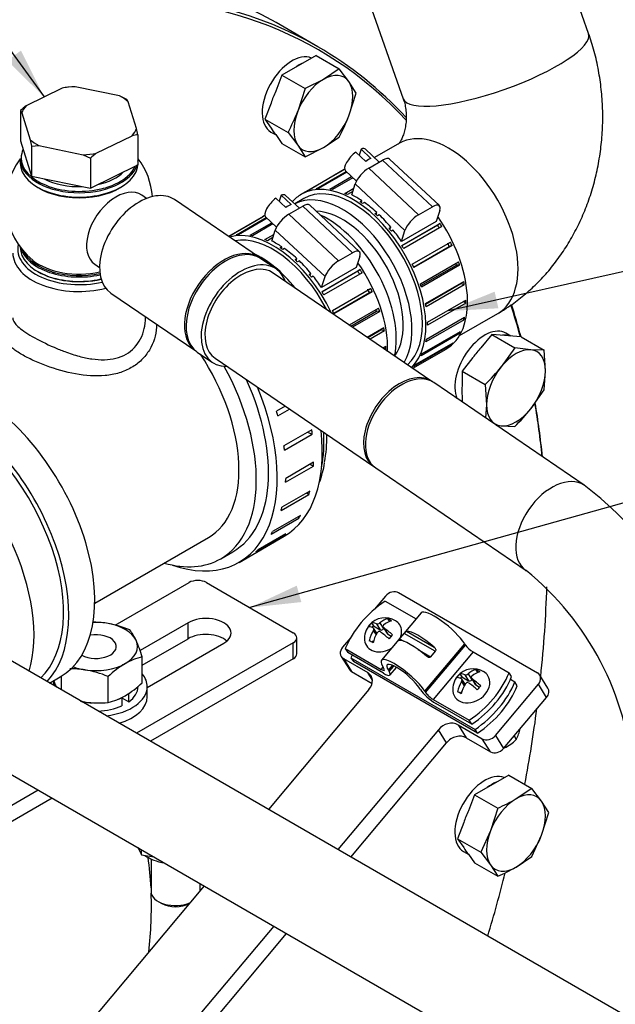
# Model space of a CAD drawing. Units: millimetres. Extents: x 0 to 410, y 0 to 287.
# Drawn here: x 147 to 171, y 70 to 110 of the extents above; entities that cross this region are included whole.
import ezdxf
from ezdxf.enums import TextEntityAlignment as Align

# ---------------------------------------------------------------- set-up
doc = ezdxf.new("R2010")
doc.units = ezdxf.units.MM
for name, color, linetype in [('13912041', 7, 'Continuous'), ('14712015', 7, 'Continuous'), ('14712051_REF_ACE', 7, 'Continuous'), ('15312007_ANULADO', 7, 'Continuous'), ('17112024_TM93', 7, 'Continuous'), ('17511009_TUBO_GO', 7, 'Continuous'), ('18619020', 7, 'Continuous'), ('24810021_CALA_AC', 7, 'Continuous'), ('24810913_01_BRID', 7, 'Continuous'), ('24810913_02_SEPA', 7, 'Continuous'), ('24810913_03_TORN', 7, 'Continuous'), ('24810913_04_TUER', 7, 'Continuous'), ('24818000P_TM880A', 7, 'Continuous'), ('54082025_ABRAZAD', 7, 'Continuous'), ('54082050_ABRAZAD', 7, 'Continuous'), ('56000061_ARANDEL', 7, 'Continuous'), ('59031017', 7, 'Continuous'), ('59072604.1', 7, 'Continuous'), ('DIAMETRO10_DIN_1', 7, 'Continuous'), ('DIAMETROM10_DIN1', 7, 'Continuous'), ('DIN-933_M10_X_15', 7, 'Continuous'), ('DIN-933_M10_X_30', 7, 'Continuous'), ('DIN-934_M10_FEME', 7, 'Continuous'), ('M84501019.400', 7, 'Continuous'), ('Predeterminado', 7, 'Continuous')]:
    doc.layers.add(name, color=color, linetype=linetype)
doc.styles.add('SEACAD_Arial', font='arial.ttf')

# ---------------------------------------------------------------- blocks, each defined once
blk = doc.blocks.new('SEANNOT_GROUP35')
at = {"layer": 'Predeterminado', "linetype": 'Continuous'}
blk.add_hatch(color=7, dxfattribs=at).paths.add_polyline_path([(166.043, 98.96), (164.089, 98.168), (166.194, 98.284)])
at = {"layer": 'Predeterminado', "color": 7, "linetype": 'Continuous'}
blk.add_lwpolyline([(179.866, 101.699), (164.089, 98.168)], dxfattribs=at)
blk.add_circle((182.403, 102.267), 2.6, dxfattribs=at)
at = {"layer": 'Predeterminado', "color": 7, "linetype": 'Continuous', "style": 'SEACAD_Arial'}
blk.add_text('19', height=2.6, dxfattribs=at).set_placement((180.368, 103.567), align=Align.TOP_LEFT)
blk = doc.blocks.new('SEANNOT_GROUP38')
at = {"layer": 'Predeterminado', "linetype": 'Continuous'}
blk.add_hatch(color=7, dxfattribs=at).paths.add_polyline_path([(146.199, 108.36), (147.702, 106.882), (146.759, 108.768)])
at = {"layer": 'Predeterminado', "color": 7, "linetype": 'Continuous'}
blk.add_lwpolyline([(140.352, 116.988), (147.702, 106.882)], dxfattribs=at)
blk.add_circle((138.823, 119.091), 2.6, dxfattribs=at)
at = {"layer": 'Predeterminado', "color": 7, "linetype": 'Continuous', "style": 'SEACAD_Arial'}
blk.add_text('29', height=2.6, dxfattribs=at).set_placement((136.788, 120.391), align=Align.TOP_LEFT)
blk = doc.blocks.new('SEANNOT_GROUP44')
at = {"layer": 'Predeterminado', "linetype": 'Continuous'}
blk.add_hatch(color=7, dxfattribs=at).paths.add_polyline_path([(157.985, 86.999), (156.075, 86.105), (158.172, 86.331)])
at = {"layer": 'Predeterminado', "color": 7, "linetype": 'Continuous'}
blk.add_lwpolyline([(184.106, 93.946), (156.075, 86.105)], dxfattribs=at)
blk.add_circle((186.61, 94.646), 2.6, dxfattribs=at)
at = {"layer": 'Predeterminado', "color": 7, "linetype": 'Continuous', "style": 'SEACAD_Arial'}
blk.add_text('25', height=2.6, dxfattribs=at).set_placement((184.575, 95.946), align=Align.TOP_LEFT)
blk = doc.blocks.new('SE5')
at = {"layer": '13912041', "color": 7, "linetype": 'Continuous'}
for p, q in [((150.596, 85.391), (153.6, 87.125)), ((154.308, 87.125), (157.843, 85.084)), ((153.565, 85.492), (151.607, 84.362)), ((153.565, 84.839), (153.565, 85.492)), ((157.843, 84.676), (151.464, 80.993)), ((151.696, 83.76), (153.565, 84.839)), ((151.9, 82.857), (155.015, 84.655)), ((157.843, 84.022), (157.843, 84.676)), ((157.99, 84.227), (157.99, 84.88)), ((157.843, 84.022), (152.03, 80.666)), ((147.464, 78.683), (133.801, 70.795)), ((148.03, 78.357), (133.801, 70.142))]:
    blk.add_line(p, q, dxfattribs=at)
for centre, major_axis, start_param, end_param in [((153.954, 86.921), (0.5, 0), 0.785398, 2.356194), ((154.29, 85.074), (-1.025, 0), 2.356194, 5.497787), ((154.29, 84.421), (-1.025, 0), 3.726219, 5.497787), ((157.49, 84.88), (-0.5, 0), 2.356194, 3.926991), ((157.49, 84.227), (-0.5, 0), 2.356194, 3.141593)]:
    blk.add_ellipse(centre, major_axis=major_axis, ratio=0.57735, start_param=start_param, end_param=end_param, dxfattribs=at)
at = {"layer": '14712015', "color": 7, "linetype": 'Continuous'}
for p, q in [((148.433, 107.241), (146.972, 106.523)), ((148.824, 107.287), (148.67, 107.276)), ((148.832, 107.29), (148.824, 107.289)), ((150.77, 106.925), (148.963, 107.297)), ((151.063, 106.784), (150.77, 106.925)), ((151.119, 106.689), (151.063, 106.784)), ((151.465, 105.599), (151.119, 106.689)), ((146.735, 106.325), (146.735, 105.101)), ((146.735, 106.325), (146.791, 106.23)), ((146.791, 106.23), (147.137, 105.141)), ((151.521, 105.341), (151.465, 105.599)), ((146.735, 105.101), (147.193, 103.658)), ((147.137, 105.141), (147.193, 104.883)), ((149.823, 104.589), (151.284, 105.306)), ((151.521, 105.341), (151.521, 104.116)), ((147.193, 104.883), (147.486, 104.904)), ((147.193, 104.883), (147.193, 103.658)), ((147.486, 104.904), (149.293, 104.532)), ((149.293, 104.532), (149.586, 104.391)), ((149.586, 104.391), (149.586, 103.166)), ((149.586, 103.166), (151.521, 104.116)), ((147.193, 103.658), (149.586, 103.166))]:
    blk.add_line(p, q, dxfattribs=at)
for centre, radius, start, end in [((149.013, 104.106), 3.188, 96.1825, 100.4861), ((151.234, 101.184), 6.832, 128.5969, 131.1862), ((151.864, 102.172), 3.188, 96.1824, 100.4862), ((154.086, 99.248), 6.833, 128.597, 131.1861)]:
    blk.add_arc(centre, radius, start, end, dxfattribs=at)
for centre, major_axis, start_param, end_param in [((149.128, 105.915), (-2.4, 0), 4.781265, 5.006187), ((149.128, 105.915), (2.4, 0), 0.592475, 0.817397), ((149.128, 105.915), (-2.4, 0), 5.828463, 6.053385), ((149.128, 105.915), (2.4, 0), 5.828463, 6.053385), ((149.128, 105.915), (-2.4, 0), 0.592475, 0.817397), ((149.128, 105.915), (2.4, 0), 4.781265, 5.006187), ((149.128, 104.445), (2.1, 0), 5.084228, 5.750422), ((149.128, 104.445), (2.1, 0), 3.969315, 4.77094)]:
    blk.add_ellipse(centre, major_axis=major_axis, ratio=0.57735, start_param=start_param, end_param=end_param, dxfattribs=at)
at = {"layer": '14712051_REF_ACE', "color": 7, "linetype": 'Continuous'}
for p, q in [((151.828, 97.892), (151.828, 97.941)), ((149.763, 86.29), (154.391, 88.961))]:
    blk.add_line(p, q, dxfattribs=at)
for centre, major_axis, start_param, end_param in [((149.128, 100.689), (2.5, 0), 3.010991, 5.096281), ((149.128, 100.526), (-2.7, 0), 0, 1.983233), ((151.391, 94.157), (3, -5.196), 0, 1.673646)]:
    blk.add_ellipse(centre, major_axis=major_axis, ratio=0.57735, start_param=start_param, end_param=end_param, dxfattribs=at)
for points, knots in [([(146.428, 97.892), (146.428, 97.83), (146.466, 97.719), (146.673, 97.486), (146.964, 97.285), (147.219, 97.137)], [0.8751839, 0.8751839, 0.8751839, 0.8751839, 0.9107837, 0.9381189, 1, 1, 1, 1]), ([(147.219, 97.137), (147.474, 96.99), (147.918, 96.768), (148.586, 96.496), (149.109, 96.328), (149.652, 96.212), (150.32, 96.161), (151.092, 96.341), (151.597, 96.901), (151.794, 97.451), (151.828, 97.745), (151.828, 97.892), (151.828, 97.892)], [0, 0, 0, 0, 0.0619271, 0.0892424, 0.1249828, 0.156588, 0.1882026, 0.2501898, 0.3120596, 0.3436138, 0.3751771, 0.3751858, 0.3751858, 0.3751858, 0.3751858]), ([(146.795, 96.403), (146.654, 96.484), (146.401, 96.649), (146.136, 96.891), (145.986, 97.124), (145.959, 97.35), (146.032, 97.537), (146.12, 97.651), (146.154, 97.69)], [0, 0, 0, 0, 0.0296972, 0.0599122, 0.090319, 0.1214261, 0.1533169, 0.1692094, 0.1692094, 0.1692094, 0.1692094]), ([(152.281, 97.64), (152.282, 97.598), (152.271, 97.232), (152.103, 96.703), (151.684, 96.17), (151.263, 95.852), (150.76, 95.636), (150.013, 95.498), (148.999, 95.567), (147.975, 95.859), (147.25, 96.159), (146.935, 96.321), (146.795, 96.403)], [0.613581, 0.613581, 0.613581, 0.613581, 0.6216642, 0.6850023, 0.7177872, 0.7501431, 0.7825718, 0.8154168, 0.8788549, 0.9400872, 0.9703274, 1, 1, 1, 1])]:
    blk.add_open_spline(points, degree=3, knots=knots, dxfattribs=at)
at = {"layer": '15312007_ANULADO', "color": 7, "linetype": 'Continuous'}
for p, q in [((159.211, 93.053), (159.211, 93.146)), ((154.891, 88.095), (155.386, 88.381))]:
    blk.add_line(p, q, dxfattribs=at)
blk.add_arc((155.976, 92.384), 3.162, 338.3013, 352.8687, dxfattribs=at)
for centre, major_axis, start_param, end_param in [((159.211, 98.672), (2, -3.464), 0.555518, 2.455492), ((156.5, 97.107), (-2, 3.464), 4.971459, 5.605701), ((151.391, 94.157), (3.5, -6.062), 0, 1.528858), ((154.144, 95.747), (3.5, -6.062), 0.589691, 0.844511), ((154.344, 95.863), (-3.441, 5.961), 3.732944, 3.943647), ((151.391, 94.157), (3.5, -6.062), 5.742086, 6.283185)]:
    blk.add_ellipse(centre, major_axis=major_axis, ratio=0.57735, start_param=start_param, end_param=end_param, dxfattribs=at)
at = {"layer": '17112024_TM93', "color": 7, "linetype": 'Continuous'}
for p, q in [((151.872, 102.753), (151.683, 102.882)), ((156.464, 100.347), (153.008, 102.704)), ((157.143, 99.884), (156.529, 100.302)), ((149.767, 100.073), (149.956, 99.944)), ((163.49, 95.311), (157.03, 99.719)), ((150.416, 98.904), (153.872, 96.547)), ((153.937, 96.502), (154.55, 96.084)), ((154.663, 96.249), (161.123, 91.842)), ((169.687, 91.084), (163.566, 95.259)), ((161.199, 91.79), (167.32, 87.615))]:
    blk.add_line(p, q, dxfattribs=at)
for centre, radius, start, end in [((149.128, 102.567), 3, 143.1297, 230.866), ((149.128, 102.567), 3, 5.0145, 36.8703), ((160.043, 78.521), 15.838, 3.0469, 52.4882), ((159.942, 78.475), 11.746, 4.0621, 51.0883)]:
    blk.add_arc(centre, radius, start, end, dxfattribs=at)
for centre, major_axis, ratio, start_param, end_param in [((149.128, 104.119), (-2.322, 0), 0.57735, 0.64182, 2.499773), ((150.725, 101.478), (0.958, 1.404), 0.623255, 0, 3.141593), ((151.712, 100.804), (1.296, 1.9), 0.623255, 0, 3.141593), ((155.233, 98.402), (1.296, 1.9), 0.623255, 0, 3.141593), ((155.168, 98.447), (-1.296, -1.9), 0.623255, 3.141593, 6.283185), ((149.128, 101.016), (2.322, 0), 0.57735, 3.758711, 5.081186), ((155.847, 97.984), (1.296, 1.9), 0.623255, 0, 3.561704), ((155.847, 97.984), (1.183, 1.735), 0.623255, 0, 3.141593), ((155.847, 97.984), (1.296, 1.9), 0.623255, 5.863074, 6.283185), ((155.168, 98.447), (-1.296, -1.9), 0.623255, 0, 0.026531), ((162.383, 93.525), (-1.183, -1.735), 0.623255, 3.141593, 6.283185), ((162.307, 93.577), (1.183, 1.735), 0.623255, 0, 3.176852), ((162.307, 93.577), (1.183, 1.735), 0.623255, 6.247926, 6.283185), ((168.503, 89.349), (-1.183, -1.735), 0.623255, 3.141152, 6.281311)]:
    blk.add_ellipse(centre, major_axis=major_axis, ratio=ratio, start_param=start_param, end_param=end_param, dxfattribs=at)
at = {"layer": '17511009_TUBO_GO', "color": 7, "linetype": 'Continuous'}
for p, q in [((169.869, 109.465), (167.475, 116.272)), ((159.928, 113.618), (162.322, 106.811)), ((162.165, 104.997), (161.154, 104.413)), ((158.272, 102.749), (157.901, 102.535)), ((164.609, 97.17), (166.165, 98.068))]:
    blk.add_line(p, q, dxfattribs=at)
for centre, major_axis, ratio, start_param, end_param in [((166.095, 108.138), (3.773, 1.327), 0.252265, 3.141593, 6.283185), ((164.165, 101.533), (2, -3.464), 0.57735, 0, 3.141593), ((159.848, 99.04), (2, -3.464), 0.57735, 0.305894, 3.114859), ((159.848, 99.04), (-1.75, 3.031), 0.57735, 3.388185, 5.948265)]:
    blk.add_ellipse(centre, major_axis=major_axis, ratio=ratio, start_param=start_param, end_param=end_param, dxfattribs=at)
for points, knots in [([(166.165, 98.068), (166.33, 98.167), (166.653, 98.364), (167.178, 98.755), (167.701, 99.22), (168.192, 99.739), (168.641, 100.305), (169.047, 100.915), (169.407, 101.565), (169.718, 102.25), (169.976, 102.965), (170.18, 103.705), (170.328, 104.465), (170.419, 105.237), (170.452, 106.018), (170.427, 106.8), (170.342, 107.581), (170.201, 108.346), (170.03, 108.99), (169.914, 109.332), (169.869, 109.465)], [0, 0, 0, 0, 0.041778, 0.097148, 0.152825, 0.209011, 0.265717, 0.322929, 0.380604, 0.43868, 0.497088, 0.555758, 0.614632, 0.673668, 0.732838, 0.79213, 0.851539, 0.911061, 0.970685, 1, 1, 1, 1]), ([(162.322, 106.811), (162.333, 106.779), (162.362, 106.69), (162.409, 106.499), (162.441, 106.249), (162.446, 105.986), (162.423, 105.729), (162.376, 105.492), (162.31, 105.289), (162.238, 105.131), (162.172, 105.025), (162.129, 104.974), (162.12, 104.966), (162.12, 104.966)], [0, 0, 0, 0, 0.0353654, 0.1133739, 0.1908555, 0.2685382, 0.3467362, 0.4257302, 0.5061152, 0.588928, 0.6757789, 0.7689152, 0.848288, 0.848288, 0.848288, 0.848288])]:
    blk.add_open_spline(points, degree=3, knots=knots, dxfattribs=at)
at = {"layer": '18619020', "color": 7, "linetype": 'Continuous'}
for p, q in [((161.598, 86.577), (161.148, 86.041)), ((167.788, 83.445), (162.131, 86.711)), ((160.183, 84.891), (159.85, 84.495)), ((159.794, 84.119), (160.126, 83.589)), ((159.883, 84.034), (160.873, 83.462)), ((159.883, 84.034), (160.215, 83.504)), ((160.215, 83.504), (161.052, 83.021)), ((161.063, 83.159), (160.873, 83.462)), ((168.209, 82.831), (167.877, 83.36)), ((166.073, 80.902), (167.821, 82.985)), ((168.153, 82.455), (167.821, 82.985)), ((160.923, 82.771), (156.83, 77.895)), ((166.405, 80.373), (168.153, 82.455)), ((164.55, 81.339), (165.54, 80.768)), ((164.55, 81.339), (164.882, 80.81)), ((163.751, 81.138), (159.658, 76.262)), ((164.083, 80.609), (163.751, 81.138)), ((160.181, 75.96), (164.083, 80.609)), ((164.882, 80.81), (165.872, 80.239)), ((165.872, 80.239), (165.54, 80.768)), ((166.073, 80.902), (166.405, 80.373)), ((154.218, 74.784), (147.663, 66.975)), ((157.047, 73.151), (150.492, 65.342)), ((150.824, 64.813), (157.569, 72.849))]:
    blk.add_line(p, q, dxfattribs=at)
for centre, major_axis, start_param, end_param in [((161.881, 86.414), (0.339, 0.213), 0.392069, 1.962866), ((160.133, 84.331), (0.339, 0.213), 1.962866, 3.533662), ((160.465, 83.802), (0.339, 0.213), 3.141593, 3.533662), ((160.499, 83.016), (-0.508, -0.319), 1.962866, 3.533662), ((167.538, 83.148), (-0.339, -0.213), 1.962866, 3.533662), ((167.87, 82.619), (-0.339, -0.213), 1.962866, 3.141593), ((164.175, 80.893), (-0.508, -0.319), 3.533662, 5.104458), ((164.507, 80.364), (0.508, 0.319), 0.392069, 1.962866), ((165.79, 81.065), (-0.339, -0.213), 0.392069, 1.962866), ((166.122, 80.536), (0.339, 0.213), 3.533662, 5.104458)]:
    blk.add_ellipse(centre, major_axis=major_axis, ratio=0.78082, start_param=start_param, end_param=end_param, dxfattribs=at)
at = {"layer": '24810021_CALA_AC', "color": 7, "linetype": 'Continuous'}
blk.add_line((158.844, 108.924), (157.147, 109.904), dxfattribs=at)
for centre, major_axis, start_param, end_param in [((134.597, 70.846), (-22.55, -39.058), 3.141593, 6.283185), ((136.294, 69.866), (22.55, 39.058), 0, 3.66713), ((136.365, 69.826), (-22.5, -38.971), 2.965815, 6.283185), ((136.294, 69.866), (22.55, 39.058), 6.107258, 6.283185), ((136.365, 69.826), (-22.5, -38.971), -3.663922, -3.620783), ((136.294, 69.866), (22.55, 39.058), -0.525695, -0.48205), ((136.365, 69.826), (-22.5, -38.971), -3.813219, -3.748797), ((136.294, 69.866), (22.55, 39.058), -0.674442, -0.609631), ((136.365, 69.826), (-22.5, -38.971), -4.05657, -3.960598), ((136.365, 69.826), (-22.5, -38.971), -4.167459, -4.089993), ((136.365, 69.826), (-22.5, -38.971), -4.319697, -4.256501)]:
    blk.add_ellipse(centre, major_axis=major_axis, ratio=0.57735, start_param=start_param, end_param=end_param, dxfattribs=at)
at = {"layer": '24810913_01_BRID', "color": 7, "linetype": 'Continuous'}
for p, q in [((161.583, 86.371), (162.843, 85.644)), ((163.056, 85.897), (161.433, 83.963)), ((162.172, 84.836), (162.359, 85.059)), ((163.624, 84.328), (162.359, 85.059)), ((162.459, 85.145), (163.582, 84.497)), ((162.172, 84.836), (162.342, 84.737)), ((163.2, 82.702), (164.824, 84.636)), ((163.233, 82.649), (164.857, 84.583)), ((164.824, 84.636), (164.857, 84.583)), ((159.96, 84.438), (161.424, 83.592)), ((159.96, 84.438), (160.059, 84.279)), ((161.523, 83.434), (160.059, 84.279)), ((162.924, 84.401), (163.437, 84.105)), ((163.624, 84.328), (163.437, 84.105)), ((165.168, 84.301), (163.545, 82.368)), ((165.168, 84.301), (166.633, 83.456)), ((161.715, 83.559), (161.88, 83.755)), ((161.749, 83.506), (161.936, 83.73)), ((161.424, 83.592), (161.501, 83.685)), ((161.536, 83.629), (161.503, 83.682)), ((161.715, 83.559), (161.749, 83.506)), ((161.784, 83.365), (162.043, 83.674)), ((166.732, 83.297), (166.633, 83.456)), ((163.021, 82.771), (162.988, 82.824)), ((163.2, 82.702), (163.233, 82.649)), ((163.545, 82.368), (165.009, 81.522)), ((165.109, 81.363), (163.645, 82.209)), ((165.109, 81.363), (165.009, 81.522))]:
    blk.add_line(p, q, dxfattribs=at)
for centre, major_axis, ratio, start_param, end_param in [((163.296, 83.947), (-3.219, -2.019), 0.78082, 4.755302, 5.453615), ((163.975, 85.125), (0.919, -0.772), 0.23872, 0.636693, 3.141593), ((163.319, 84.344), (-0.919, 0.772), 0.23872, 4.626347, 6.071816), ((163.007, 83.973), (-0.919, 0.772), 0.23872, 4.626347, 6.071816), ((165.069, 84.46), (-0.23, 0.193), 0.23872, 0.636693, 2.207489), ((162.352, 83.192), (0.919, -0.772), 0.23872, 0.636693, 3.778285), ((162.352, 83.192), (0.689, -0.579), 0.23872, 0.636693, 3.778285), ((161.324, 83.751), (-0.23, 0.193), 0.23872, 2.207489, 3.778285), ((161.324, 83.751), (-0.46, 0.386), 0.23872, 2.207489, 3.778285), ((163.296, 83.947), (3.219, 2.019), 0.78082, 4.755302, 5.453615), ((163.396, 83.788), (3.219, 2.019), 0.78082, 4.755302, 5.453615), ((163.446, 82.526), (-0.46, 0.386), 0.23872, 0.636693, 2.207489), ((163.446, 82.526), (0.23, -0.193), 0.23872, 3.778285, 5.349082)]:
    blk.add_ellipse(centre, major_axis=major_axis, ratio=ratio, start_param=start_param, end_param=end_param, dxfattribs=at)
for points, knots in [([(162.359, 85.059), (162.369, 85.071), (162.38, 85.083), (162.401, 85.105), (162.411, 85.114), (162.436, 85.136), (162.449, 85.143), (162.459, 85.145)], [0, 0, 0, 0, 0.25, 0.25, 0.5, 0.5, 1, 1, 1, 1]), ([(162.147, 84.773), (162.142, 84.772), (162.139, 84.773), (162.134, 84.776), (162.134, 84.779), (162.137, 84.788), (162.141, 84.795), (162.153, 84.812), (162.162, 84.823), (162.172, 84.836)], [0, 0, 0, 0, 0.25, 0.25, 0.5, 0.5, 0.75, 0.75, 1, 1, 1, 1]), ([(163.437, 84.105), (163.426, 84.093), (163.413, 84.085), (163.383, 84.078), (163.367, 84.078), (163.322, 84.087), (163.294, 84.104), (163.27, 84.125)], [0, 0, 0, 0, 0.25, 0.25, 0.5, 0.5, 1, 1, 1, 1]), ([(163.582, 84.497), (163.594, 84.486), (163.605, 84.475), (163.623, 84.449), (163.631, 84.434), (163.641, 84.404), (163.643, 84.388), (163.64, 84.356), (163.634, 84.34), (163.624, 84.328)], [0, 0, 0, 0, 0.25, 0.25, 0.5, 0.5, 0.75, 0.75, 1, 1, 1, 1])]:
    blk.add_open_spline(points, degree=3, knots=knots, dxfattribs=at)
at = {"layer": '24810913_02_SEPA', "color": 7, "linetype": 'Continuous'}
for p, q in [((160.192, 84.067), (165.242, 81.152)), ((160.192, 84.067), (160.292, 83.908)), ((165.341, 80.993), (160.292, 83.908)), ((166.686, 83.189), (166.865, 83.086)), ((166.965, 82.927), (166.865, 83.086)), ((165.341, 80.993), (165.242, 81.152))]:
    blk.add_line(p, q, dxfattribs=at)
for centre, major_axis, start_param, end_param in [((163.529, 83.576), (-3.219, -2.019), -0.863615, -0.82957), ((163.529, 83.576), (3.219, 2.019), 4.755302, 5.453615), ((163.628, 83.418), (3.219, 2.019), 4.755302, 5.453615)]:
    blk.add_ellipse(centre, major_axis=major_axis, ratio=0.78082, start_param=start_param, end_param=end_param, dxfattribs=at)
at = {"layer": '24810913_03_TORN', "color": 7, "linetype": 'Continuous'}
for p, q in [((161.034, 85.488), (161.111, 85.363)), ((161.059, 85.302), (161.111, 85.363)), ((161.111, 85.363), (161.387, 85.204)), ((161.233, 85.451), (161.387, 85.204)), ((161.366, 85.484), (161.52, 85.238)), ((161.686, 85.652), (161.757, 85.538)), ((161.103, 85.172), (161.212, 84.999)), ((161.246, 85.061), (161.115, 85.27)), ((161.505, 85.304), (161.662, 85.054)), ((161.52, 85.238), (161.535, 85.256)), ((161.53, 85.279), (161.684, 85.033)), ((161.684, 85.033), (161.832, 84.947)), ((161.061, 84.69), (161.113, 84.753)), ((164.626, 83.414), (164.703, 83.29)), ((164.825, 83.377), (164.979, 83.13)), ((164.958, 83.41), (165.112, 83.164)), ((165.278, 83.578), (165.349, 83.464)), ((164.652, 83.228), (164.703, 83.29)), ((164.696, 83.098), (164.804, 82.925)), ((164.703, 83.29), (164.979, 83.13)), ((164.838, 82.987), (164.707, 83.196)), ((165.097, 83.231), (165.254, 82.98)), ((165.112, 83.164), (165.127, 83.182)), ((165.122, 83.205), (165.276, 82.959)), ((165.276, 82.959), (165.424, 82.873)), ((164.653, 82.616), (164.705, 82.679))]:
    blk.add_line(p, q, dxfattribs=at)
for centre, radius, start, end in [((161.578, 84.86), 0.833, 139.9896, 185.4703), ((161.578, 84.86), 0.833, 58.7236, 139.9896), ((161.268, 85.591), 0.145, 255.9147, 312.3743), ((161.341, 85.037), 0.0935, 56.9267, 151.3623), ((165.17, 82.786), 0.833, 139.9896, 185.4703), ((165.17, 82.786), 0.833, 58.7236, 139.9896), ((164.86, 83.518), 0.145, 255.9147, 312.3743), ((164.933, 82.963), 0.0935, 56.9267, 151.3623)]:
    blk.add_arc(centre, radius, start, end, dxfattribs=at)
for centre, major_axis, ratio, start_param, end_param in [((161.153, 85.105), (0.289, 0.501), 0.57735, 1.082715, 1.465465), ((161.509, 84.778), (-0.633, 0.531), 0.23872, 5.606127, 6.162087), ((161.646, 84.942), (-0.633, 0.531), 0.23872, 5.606127, 6.162087), ((161.5, 84.905), (0.413, 0.715), 0.57735, 0.461085, 1.017045), ((161.655, 84.815), (0.413, 0.715), 0.57735, 0.461085, 1.017045), ((161.952, 85.307), (-0.443, 0.372), 0.23872, -1.125478, -0.742729), ((161.5, 84.984), (0.678, 0.425), 0.78082, 0, 0.392069), ((161.5, 84.984), (0.678, 0.425), 0.78082, 5.453284, 6.283185), ((161.5, 84.905), (-0.413, -0.715), 0.57735, 4.672729, 5.228688), ((161.655, 84.815), (0.413, 0.715), 0.57735, 1.531136, 2.087095), ((161.45, 85.279), (-0.0847, -0.0531), 0.78082, 0.392069, 1.962866), ((161.509, 84.778), (0.633, -0.531), 0.23872, 1.394484, 1.950443), ((161.646, 84.942), (-0.633, 0.531), 0.23872, 4.536077, 5.092036), ((161.747, 85.107), (0.0847, 0.0531), 0.78082, 3.141593, 3.533662), ((162.002, 84.615), (0.289, 0.501), 0.57735, 1.082715, 1.465465), ((161.5, 84.984), (0.678, 0.425), 0.78082, 2.768471, 4.755633), ((161.203, 84.414), (-0.443, 0.372), 0.23872, -1.125478, -0.742729), ((165.092, 82.91), (0.678, 0.425), 0.78082, 2.768471, 6.283185), ((164.745, 83.031), (0.289, 0.501), 0.57735, 1.082715, 1.465465), ((165.238, 82.868), (-0.633, 0.531), 0.23872, 5.606127, 6.162087), ((165.092, 82.831), (0.413, 0.715), 0.57735, 0.461085, 1.017045), ((165.247, 82.741), (0.413, 0.715), 0.57735, 0.461085, 1.017045), ((165.544, 83.233), (-0.443, 0.372), 0.23872, -1.125478, -0.742729), ((165.092, 82.91), (0.678, 0.425), 0.78082, 0, 0.392069), ((165.101, 82.705), (-0.633, 0.531), 0.23872, 5.606127, 6.162087), ((165.092, 82.831), (-0.413, -0.715), 0.57735, 4.672729, 5.228688), ((165.247, 82.741), (0.413, 0.715), 0.57735, 1.531136, 2.087095), ((165.042, 83.205), (-0.0847, -0.0531), 0.78082, 0.392069, 1.962866), ((165.101, 82.705), (0.633, -0.531), 0.23872, 1.394484, 1.950443), ((165.238, 82.868), (-0.633, 0.531), 0.23872, 4.536077, 5.092036), ((165.339, 83.033), (0.0847, 0.0531), 0.78082, 3.141593, 3.533662), ((165.594, 82.541), (0.289, 0.501), 0.57735, 1.082715, 1.465465), ((164.795, 82.34), (-0.443, 0.372), 0.23872, -1.125478, -0.742729)]:
    blk.add_ellipse(centre, major_axis=major_axis, ratio=ratio, start_param=start_param, end_param=end_param, dxfattribs=at)
for points in [[(161.521, 85.394), (161.503, 85.379), (161.493, 85.357), (161.496, 85.314), (161.509, 85.293), (161.53, 85.279)], [(161.103, 85.172), (161.117, 85.195), (161.125, 85.221), (161.122, 85.264), (161.111, 85.28), (161.095, 85.287)], [(165.113, 83.32), (165.095, 83.305), (165.085, 83.283), (165.088, 83.24), (165.101, 83.219), (165.122, 83.205)], [(164.696, 83.098), (164.709, 83.121), (164.717, 83.147), (164.714, 83.19), (164.703, 83.206), (164.687, 83.213)]]:
    blk.add_open_spline(points, degree=3, knots=[0, 0, 0, 0, 0.5, 0.5, 1, 1, 1, 1], dxfattribs=at)
at = {"layer": '24810913_04_TUER', "color": 7, "linetype": 'Continuous'}
blk.add_line((166.833, 80.883), (166.923, 80.739), dxfattribs=at)
for centre, radius, start, end in [((165.379, 81.559), 1.748, 332.0211, 347.532), ((165.739, 81.913), 1.667, 294.7716, 315.2261)]:
    blk.add_arc(centre, radius, start, end, dxfattribs=at)
at = {"layer": '24818000P_TM880A', "color": 7, "linetype": 'Continuous'}
for start_param, end_param in [(-3.872865, -3.773286), (-4.066338, -3.88949)]:
    blk.add_ellipse((140.607, 67.376), major_axis=(-8.105, -14.038), ratio=0.57735, start_param=start_param, end_param=end_param, dxfattribs=at)
at = {"layer": '54082025_ABRAZAD', "color": 7, "linetype": 'Continuous'}
for p, q in [((160.796, 104.262), (160.391, 104.641)), ((160.603, 104.763), (160.524, 104.516)), ((160.603, 104.763), (161.008, 104.384)), ((161.345, 104.234), (160.785, 104.757)), ((160.914, 103.985), (161.48, 104.312)), ((163.506, 102.416), (161.48, 104.312)), ((163.79, 102.459), (161.764, 104.355)), ((159.869, 103.902), (158.172, 102.922)), ((158.288, 102.988), (159.843, 103.886)), ((159.921, 103.924), (158.366, 103.026)), ((158.778, 103.144), (160, 103.849)), ((160.028, 103.823), (158.87, 103.154)), ((159.843, 103.886), (159.846, 103.881)), ((159.965, 103.881), (160.414, 103.461)), ((160.914, 103.985), (162.94, 102.09)), ((159.337, 103.133), (160.22, 103.643)), ((160.271, 103.595), (159.438, 103.114)), ((159.94, 102.956), (160.308, 103.168)), ((160.266, 103.036), (160.046, 102.909)), ((160.222, 102.899), (160.364, 103.345)), ((162.39, 101.449), (160.364, 103.345)), ((157.543, 102.384), (157.138, 102.763)), ((157.35, 102.885), (157.272, 102.638)), ((157.35, 102.885), (157.755, 102.506)), ((158.092, 102.356), (157.532, 102.879)), ((160.561, 102.62), (160.632, 102.661)), ((160.625, 102.577), (160.632, 102.661)), ((160.737, 102.588), (160.667, 102.547)), ((157.662, 102.107), (158.227, 102.434)), ((160.253, 100.538), (158.227, 102.434)), ((160.538, 100.581), (158.512, 102.477)), ((161.172, 102.14), (161.243, 102.181)), ((161.217, 102.099), (161.243, 102.181)), ((162.94, 102.09), (163.506, 102.416)), ((163.805, 102.266), (163.663, 101.82)), ((156.616, 102.024), (155.202, 101.208)), ((155.203, 101.207), (156.591, 102.008)), ((156.669, 102.046), (155.208, 101.203)), ((155.526, 101.266), (156.747, 101.971)), ((156.775, 101.945), (155.617, 101.276)), ((156.085, 101.255), (156.967, 101.765)), ((156.591, 102.008), (156.593, 102.003)), ((156.713, 102.003), (157.161, 101.583)), ((157.662, 102.107), (159.688, 100.212)), ((161.344, 102.086), (161.273, 102.045)), ((163.663, 101.82), (162.248, 101.003)), ((157.018, 101.717), (156.185, 101.236)), ((156.97, 101.021), (157.112, 101.467)), ((159.138, 99.571), (157.112, 101.467)), ((161.747, 101.537), (161.817, 101.578)), ((161.771, 101.508), (161.817, 101.578)), ((161.91, 101.464), (161.839, 101.424)), ((162.248, 101.003), (162.39, 101.449)), ((162.26, 100.837), (163.816, 101.736)), ((163.723, 101.667), (162.267, 100.826)), ((163.896, 101.609), (162.34, 100.71)), ((163.816, 101.736), (163.723, 101.667)), ((156.688, 101.078), (157.055, 101.29)), ((157.014, 101.159), (156.793, 101.031)), ((162.69, 100.072), (164.245, 100.97)), ((157.308, 100.742), (157.379, 100.783)), ((157.372, 100.699), (157.379, 100.783)), ((157.485, 100.71), (157.414, 100.67)), ((162.741, 99.963), (164.196, 100.803)), ((164.309, 100.835), (162.753, 99.937)), ((164.309, 100.835), (164.196, 100.803)), ((157.919, 100.262), (157.99, 100.303)), ((157.964, 100.221), (157.99, 100.303)), ((158.091, 100.208), (158.021, 100.167)), ((159.688, 100.212), (160.253, 100.538)), ((160.552, 100.388), (160.41, 99.942)), ((163.017, 99.274), (164.572, 100.172)), ((160.41, 99.942), (158.996, 99.125)), ((159.007, 98.959), (160.563, 99.858)), ((160.47, 99.789), (159.015, 98.948)), ((160.563, 99.858), (160.47, 99.789)), ((163.04, 99.204), (164.489, 100.04)), ((164.617, 100.035), (163.061, 99.137)), ((164.617, 100.035), (164.489, 100.04)), ((158.494, 99.659), (158.565, 99.7)), ((158.518, 99.63), (158.565, 99.7)), ((158.657, 99.586), (158.587, 99.546)), ((158.996, 99.125), (159.138, 99.571)), ((160.643, 99.731), (159.087, 98.833)), ((163.227, 98.478), (164.783, 99.376)), ((159.437, 98.194), (160.993, 99.092)), ((161.056, 98.957), (159.501, 98.059)), ((161.056, 98.957), (160.943, 98.925)), ((163.231, 98.456), (164.668, 99.286)), ((164.806, 99.243), (163.25, 98.345)), ((164.806, 99.243), (164.668, 99.286)), ((159.489, 98.085), (160.943, 98.925)), ((163.311, 97.719), (164.867, 98.617)), ((164.868, 98.494), (164.759, 98.555)), ((160.128, 97.605), (161.32, 98.294)), ((160.193, 97.561), (161.236, 98.163)), ((161.364, 98.157), (160.257, 97.517)), ((161.364, 98.157), (161.236, 98.163)), ((164.868, 98.494), (163.313, 97.595)), ((164.8, 97.82), (163.245, 96.922)), ((163.266, 97.03), (164.821, 97.928)), ((164.8, 97.82), (164.731, 97.876)), ((160.856, 97.109), (161.53, 97.498)), ((160.874, 97.096), (161.415, 97.408)), ((161.553, 97.365), (160.972, 97.029)), ((161.553, 97.365), (161.415, 97.408)), ((163.092, 96.442), (164.648, 97.34)), ((164.606, 97.252), (163.05, 96.353)), ((164.606, 97.252), (164.567, 97.293)), ((161.497, 96.671), (161.614, 96.739)), ((161.615, 96.616), (161.506, 96.677)), ((161.615, 96.616), (161.595, 96.604)), ((162.711, 95.843), (164.069, 96.627)), ((164.293, 96.813), (162.737, 95.915)), ((162.799, 95.98), (164.354, 96.878)), ((164.293, 96.813), (164.278, 96.834))]:
    blk.add_line(p, q, dxfattribs=at)
for centre, major_axis, ratio, start_param, end_param in [((160.375, 104.319), (0.41, 0.438), 0.380325, 1.14929, 3.141593), ((160.375, 104.319), (-0.41, -0.438), 0.380325, 3.141593, 3.785523), ((160.78, 103.94), (0.41, 0.438), 0.380325, 0.64393, 1.14929), ((161.354, 103.917), (-0.41, -0.438), 0.380325, 3.141593, 4.038203), ((161.898, 100.224), (-2.1, 3.637), 0.57735, 6.226253, 6.262), ((161.969, 100.265), (-2.1, 3.637), 0.57735, 6.251941, 6.283185), ((160.789, 103.59), (-0.41, -0.438), 0.380325, 4.038203, 5.608999), ((160.272, 99.285), (-2.1, 3.637), 0.57735, 3.293854, 6.283185), ((160.272, 99.285), (2, -3.464), 0.57735, 0.12183, 3.141593), ((160.343, 99.326), (-2.1, 3.637), 0.57735, 6.226253, 6.262), ((160.343, 99.326), (-2.1, 3.637), 0.57735, -0.266371, -0.230625), ((160.343, 99.326), (-2.1, 3.637), 0.57735, -0.475811, -0.440065), ((160.343, 99.326), (-2.1, 3.637), 0.57735, -0.68525, -0.649504), ((157.122, 102.441), (0.41, 0.438), 0.380325, 1.14929, 3.141593), ((157.122, 102.441), (-0.41, -0.438), 0.380325, 3.141593, 3.785523), ((160.272, 99.285), (-2.1, 3.637), 0.57735, 0, 0.193223), ((160.413, 99.367), (-2.1, 3.637), 0.57735, -0.858944, -0.721049), ((160.343, 99.326), (-2.1, 3.637), 0.57735, -0.89469, -0.858944), ((160.413, 99.367), (-2.1, 3.637), 0.57735, -1.068383, -0.89469), ((163.38, 102.021), (-0.41, -0.438), 0.380325, 2.467406, 4.038203), ((157.528, 102.062), (0.41, 0.438), 0.380325, 0.64393, 1.14929), ((158.102, 102.039), (-0.41, -0.438), 0.380325, 3.141593, 4.038203), ((158.646, 98.346), (-2.1, 3.637), 0.57735, 6.226253, 6.262), ((158.716, 98.387), (-2.1, 3.637), 0.57735, 6.251941, 6.283185), ((157.536, 101.712), (-0.41, -0.438), 0.380325, 4.038203, 5.608999), ((160.343, 99.326), (-2.1, 3.637), 0.57735, -1.104129, -1.068383), ((160.413, 99.367), (-2.1, 3.637), 0.57735, -1.277823, -1.104129), ((162.815, 101.694), (0.41, 0.438), 0.380325, 0.89661, 2.467406), ((161.969, 100.265), (-2.1, 3.637), 0.57735, 3.141593, 4.865099), ((157.019, 97.407), (-2.1, 3.637), 0.57735, 4.575295, 6.13936), ((160.343, 99.326), (-2.1, 3.637), 0.57735, -1.313569, -1.277823), ((160.413, 99.367), (-2.1, 3.637), 0.57735, 4.831722, 4.969616), ((161.898, 100.224), (-2, 3.464), 0.57735, 4.759283, 4.796817), ((161.898, 100.224), (-2.1, 3.637), 0.57735, 4.760177, 4.795923), ((157.019, 97.407), (2, -3.464), 0.57735, 1.480256, 2.940264), ((157.09, 97.448), (-2.1, 3.637), 0.57735, -0.266371, -0.230625), ((157.09, 97.448), (-2.1, 3.637), 0.57735, -0.475811, -0.440065), ((157.09, 97.448), (-2.1, 3.637), 0.57735, -0.68525, -0.649504), ((157.161, 97.489), (-2.1, 3.637), 0.57735, -0.858944, -0.721049), ((161.898, 100.224), (2.1, -3.637), 0.57735, 1.409145, 1.444891), ((157.09, 97.448), (-2.1, 3.637), 0.57735, -0.89469, -0.858944), ((157.161, 97.489), (-2.1, 3.637), 0.57735, -1.068383, -0.89469), ((160.128, 100.143), (-0.41, -0.438), 0.380325, 2.467406, 4.038203), ((160.343, 99.326), (-2.1, 3.637), 0.57735, 4.760177, 4.795923), ((161.898, 100.224), (2, -3.464), 0.57735, 1.408251, 1.445785), ((157.09, 97.448), (-2.1, 3.637), 0.57735, -1.104129, -1.068383), ((157.161, 97.489), (-2.1, 3.637), 0.57735, -1.277823, -1.104129), ((159.562, 99.816), (0.41, 0.438), 0.380325, 0.89661, 2.467406), ((161.898, 100.224), (2.1, -3.637), 0.57735, 1.199705, 1.235451), ((158.646, 98.346), (-2, 3.464), 0.57735, 4.759283, 4.796817), ((158.716, 98.387), (-2.1, 3.637), 0.57735, 3.883987, 4.865099), ((158.646, 98.346), (-2.1, 3.637), 0.57735, 4.760177, 4.795923), ((160.343, 99.326), (2.1, -3.637), 0.57735, 1.409145, 1.444891), ((161.898, 100.224), (2, -3.464), 0.57735, 1.198811, 1.217972), ((157.09, 97.448), (-2.1, 3.637), 0.57735, -1.313569, -1.277823), ((157.161, 97.489), (-2.1, 3.637), 0.57735, 4.831722, 4.969616), ((161.898, 100.224), (2.1, -3.637), 0.57735, 0.990266, 1.026012), ((157.09, 97.448), (-2.1, 3.637), 0.57735, 4.760177, 4.795923), ((158.646, 98.346), (2, -3.464), 0.57735, 1.408251, 1.445785), ((158.646, 98.346), (2.1, -3.637), 0.57735, 1.409145, 1.444891), ((160.343, 99.326), (2.1, -3.637), 0.57735, 1.199705, 1.235451), ((161.898, 100.224), (2.1, -3.637), 0.57735, 0.780826, 0.816572), ((157.09, 97.448), (2.1, -3.637), 0.57735, 1.409145, 1.444891), ((158.646, 98.346), (2, -3.464), 0.57735, 1.198811, 1.217972), ((158.646, 98.346), (2.1, -3.637), 0.57735, 1.199705, 1.235451), ((160.343, 99.326), (2.1, -3.637), 0.57735, 0.990266, 1.026012), ((161.898, 100.224), (2.1, -3.637), 0.57735, 0.571387, 0.607133), ((158.646, 98.346), (2.1, -3.637), 0.57735, 0.990266, 1.026012), ((160.343, 99.326), (2.1, -3.637), 0.57735, 0.780826, 0.816572), ((161.898, 100.224), (2.1, -3.637), 0.57735, 0.361947, 0.397693), ((160.343, 99.326), (2.1, -3.637), 0.57735, 0.571387, 0.607133), ((158.646, 98.346), (2.1, -3.637), 0.57735, 0.780826, 0.816572), ((161.898, 100.224), (2.1, -3.637), 0.57735, 0.152508, 0.188254), ((160.343, 99.326), (2.1, -3.637), 0.57735, 0.361947, 0.397693), ((160.343, 99.326), (2.1, -3.637), 0.57735, 0.152508, 0.188254)]:
    blk.add_ellipse(centre, major_axis=major_axis, ratio=ratio, start_param=start_param, end_param=end_param, dxfattribs=at)
at = {"layer": '54082050_ABRAZAD', "color": 7, "linetype": 'Continuous'}
for p, q in [((157.519, 94.301), (157.159, 94.093)), ((157.21, 93.911), (157.687, 94.186)), ((158.595, 93.339), (157.463, 92.686)), ((157.486, 92.512), (158.617, 93.165)), ((158.424, 93.241), (158.617, 93.165)), ((157.532, 91.206), (158.663, 91.859)), ((158.67, 92.018), (157.539, 91.365)), ((158.536, 91.941), (158.663, 91.859)), ((157.347, 90.051), (158.478, 90.704)), ((158.515, 90.841), (157.383, 90.188)), ((158.399, 90.774), (158.478, 90.704)), ((156.939, 89.096), (158.07, 89.749)), ((158.134, 89.858), (157.003, 89.205)), ((158.029, 89.797), (158.07, 89.749)), ((155.636, 87.948), (157.474, 89.009)), ((156.325, 88.384), (157.457, 89.037)), ((157.545, 89.113), (156.414, 88.46)), ((157.445, 89.055), (157.457, 89.037))]:
    blk.add_line(p, q, dxfattribs=at)
for centre, major_axis, start_param, end_param in [((151.886, 94.443), (-3.5, 6.062), 3.141593, 4.537245), ((151.886, 94.443), (-3.75, 6.495), 2.554147, 4.482248), ((152.239, 94.647), (3.75, -6.495), 1.141333, 1.168001), ((153.371, 95.3), (3.75, -6.495), 0.931894, 0.958561), ((153.724, 95.504), (-3.75, 6.495), 3.141593, 4.063637), ((152.239, 94.647), (3.75, -6.495), 0.931894, 0.958561), ((153.371, 95.3), (3.75, -6.495), 0.722454, 0.749122), ((152.239, 94.647), (3.75, -6.495), 0.722454, 0.749122), ((153.371, 95.3), (3.75, -6.495), 0.513015, 0.539682), ((152.239, 94.647), (3.75, -6.495), 0.513015, 0.539682), ((153.371, 95.3), (3.75, -6.495), 0.303575, 0.330243), ((152.239, 94.647), (3.75, -6.495), 0.303575, 0.330243), ((153.371, 95.3), (3.75, -6.495), 0.094136, 0.120803), ((152.239, 94.647), (3.75, -6.495), 0.094136, 0.120803)]:
    blk.add_ellipse(centre, major_axis=major_axis, ratio=0.57735, start_param=start_param, end_param=end_param, dxfattribs=at)
at = {"layer": '56000061_ARANDEL', "color": 7, "linetype": 'Continuous'}
for start_param, end_param in [(0.28448, 0.372579), (0.676189, 1.286316)]:
    blk.add_ellipse((153.052, 76.603), major_axis=(-1.6, 0), ratio=0.57735, start_param=start_param, end_param=end_param, dxfattribs=at)
at = {"layer": '59031017', "color": 7, "linetype": 'Continuous'}
for p, q in [((146.728, 104.372), (146.728, 104.192)), ((151.528, 104.192), (151.528, 104.372)), ((146.728, 100.767), (146.728, 100.763))]:
    blk.add_line(p, q, dxfattribs=at)
for centre, major_axis, start_param, end_param in [((149.128, 104.404), (-2.36, 0), 6.025543, 6.283185), ((149.128, 104.372), (2.4, 0), 3.141593, 6.09764), ((149.128, 104.192), (-2.4, 0), 0, 3.141593), ((149.128, 104.404), (-2.36, 0), 0, 1.923751), ((149.128, 104.372), (2.4, 0), 6.206772, 6.283185), ((149.128, 104.404), (-2.36, 0), 2.231733, 2.88843), ((149.128, 104.159), (2.36, 0), 3.918552, 5.373326), ((149.128, 104.404), (-2.36, 0), 1.923751, 2.231733), ((149.128, 100.763), (2.4, 0), 3.141593, 5.093231), ((149.128, 100.942), (-2.4, 0), 0.153873, 1.934008), ((149.128, 100.975), (2.36, 0), 3.412594, 5.078212), ((149.128, 100.73), (-2.36, 0), 0.776959, 1.959426)]:
    blk.add_ellipse(centre, major_axis=major_axis, ratio=0.57735, start_param=start_param, end_param=end_param, dxfattribs=at)
at = {"layer": '59072604.1', "color": 7, "linetype": 'Continuous'}
blk.add_line((147.922, 83.037), (148.356, 83.288), dxfattribs=at)
for centre, major_axis, start_param in [((144.956, 89.177), (-3.4, 5.889), 3.141593), ((143.895, 88.564), (-3.4, 5.889), 3.312305), ((143.895, 88.564), (-3.25, 5.629), 3.279335), ((142.481, 87.748), (-3.4, 5.889), 3.640504)]:
    blk.add_ellipse(centre, major_axis=major_axis, ratio=0.57735, start_param=start_param, end_param=5.497787, dxfattribs=at)
at = {"layer": 'DIAMETRO10_DIN_1', "color": 7, "linetype": 'Continuous'}
blk.add_line((151.9, 82.481), (151.9, 82.89), dxfattribs=at)
for centre, start_param, end_param in [((149.8, 82.89), 0, 0.444312), ((149.8, 82.89), 4.92022, 6.283185), ((149.8, 82.481), 5.184811, 6.283185)]:
    blk.add_ellipse(centre, major_axis=(2.1, 0), ratio=0.57735, start_param=start_param, end_param=end_param, dxfattribs=at)
at = {"layer": 'DIAMETROM10_DIN1', "color": 7, "linetype": 'Continuous'}
for p, q in [((156.935, 105.454), (157.143, 105.334)), ((166.707, 97.154), (166.499, 97.274)), ((148.08, 83.128), (148.08, 82.946)), ((151.149, 82.6), (151.143, 82.604)), ((151.149, 82.274), (151.149, 82.6)), ((150.86, 82.441), (150.866, 82.437)), ((150.866, 82.437), (151.149, 82.274)), ((150.866, 82.437), (150.866, 82.111)), ((164.779, 76.18), (164.987, 76.06))]:
    blk.add_line(p, q, dxfattribs=at)
for centre, major_axis, start_param, end_param in [((157.795, 106.944), (-0.86, -1.49), 3.213091, 6.283185), ((158.078, 106.78), (-0.86, -1.49), 3.774344, 4.079638), ((158.078, 106.78), (-0.86, -1.49), 4.821542, 5.126835), ((158.078, 106.78), (-0.86, -1.49), 5.868739, 6.174033), ((165.639, 95.784), (-0.86, -1.49), 3.141593, 5.871167), ((165.922, 95.621), (-0.86, -1.49), 3.250745, 3.556039), ((165.922, 95.621), (-0.86, -1.49), 4.297943, 4.603236), ((165.922, 95.621), (-0.86, -1.49), -0.938045, -0.632751), ((149.8, 83.216), (-1.72, 0), 0.085175, 0.332472), ((149.8, 82.89), (-1.72, 0), 2.472737, 3.141593), ((149.8, 83.216), (-1.72, 0), -3.810448, -3.774344), ((149.8, 83.216), (-1.72, 0), 1.238325, 1.498981), ((149.8, 83.216), (-1.72, 0), -4.183665, -4.043534), ((149.8, 82.89), (-1.72, 0), 1.62654, 2.239652), ((165.639, 77.67), (-0.86, -1.49), 3.213091, 6.283185), ((165.922, 77.506), (-0.86, -1.49), 3.774344, 4.079638), ((165.922, 77.506), (-0.86, -1.49), -1.461644, -1.15635), ((165.922, 77.506), (-0.86, -1.49), -0.414446, -0.109153)]:
    blk.add_ellipse(centre, major_axis=major_axis, ratio=0.57735, start_param=start_param, end_param=end_param, dxfattribs=at)
at = {"layer": 'DIN-933_M10_X_15', "color": 7, "linetype": 'Continuous'}
for p, q in [((151.53, 76.336), (151.664, 76.046)), ((151.664, 76.046), (151.664, 76.258)), ((151.664, 76.046), (152.166, 75.969)), ((152.052, 75.881), (152.052, 74.561)), ((154.052, 74.586), (154.052, 74.879)), ((152.345, 74.153), (152.487, 74.071)), ((153.618, 74.071), (153.622, 74.074))]:
    blk.add_line(p, q, dxfattribs=at)
for centre, major_axis, start_param, end_param in [((153.052, 74.561), (1, 0), 3.141593, 5.339266), ((153.052, 74.398), (-0.8, 0), 0.785398, 2.356194)]:
    blk.add_ellipse(centre, major_axis=major_axis, ratio=0.57735, start_param=start_param, end_param=end_param, dxfattribs=at)
at = {"layer": 'DIN-933_M10_X_30', "color": 7, "linetype": 'Continuous'}
for p, q in [((158.772, 108.569), (157.384, 107.768)), ((158.772, 108.569), (159.712, 108.026)), ((157.384, 107.768), (157.129, 107.112)), ((157.384, 107.768), (158.324, 107.225)), ((159.712, 108.026), (159.068, 107.597)), ((160.109, 107.504), (159.712, 108.026)), ((159.068, 107.597), (158.324, 107.225)), ((160.406, 107.039), (160.109, 107.504)), ((158.324, 107.225), (158.026, 106.302)), ((160.109, 106.116), (160.406, 107.039)), ((156.944, 106.635), (156.69, 105.979)), ((156.69, 105.979), (156.944, 105.617)), ((156.69, 105.979), (157.63, 105.436)), ((157.129, 105.354), (157.384, 104.991)), ((157.63, 105.436), (158.026, 104.914)), ((157.384, 104.991), (158.324, 104.449)), ((159.068, 104.821), (159.712, 105.25)), ((158.026, 104.914), (158.324, 104.449)), ((158.324, 104.449), (159.068, 104.821)), ((165.922, 97.224), (165.481, 96.675)), ((167.124, 97.116), (165.922, 97.224)), ((165.922, 97.224), (166.862, 96.681)), ((167.124, 97.116), (168.064, 96.574)), ((166.862, 96.681), (166.31, 95.905)), ((167.512, 96.599), (166.862, 96.681)), ((168.064, 96.574), (167.512, 96.599)), ((168.114, 95.744), (168.064, 96.574)), ((165.16, 96.277), (164.719, 95.728)), ((168.064, 94.971), (168.114, 95.744)), ((164.719, 95.728), (164.719, 95.141)), ((164.719, 95.728), (165.66, 95.186)), ((165.66, 95.186), (165.709, 94.355)), ((167.512, 94.194), (168.064, 94.971)), ((164.719, 94.713), (164.719, 94.473)), ((165.709, 94.355), (165.675, 93.821)), ((166.107, 93.526), (166.31, 93.5)), ((166.31, 93.5), (166.862, 93.475)), ((166.616, 79.295), (165.227, 78.494)), ((166.616, 79.295), (167.556, 78.752)), ((167.556, 78.752), (166.911, 78.323)), ((167.952, 78.23), (167.556, 78.752)), ((165.227, 78.494), (164.973, 77.838)), ((165.227, 78.494), (166.168, 77.951)), ((168.25, 77.765), (167.952, 78.23)), ((166.168, 77.951), (165.87, 77.028)), ((167.952, 76.842), (168.25, 77.765)), ((164.788, 77.361), (164.533, 76.705)), ((165.87, 77.028), (165.474, 76.162)), ((164.533, 76.705), (164.788, 76.343)), ((164.533, 76.705), (165.474, 76.162)), ((167.556, 75.976), (167.952, 76.842)), ((165.474, 76.162), (165.87, 75.64)), ((164.973, 76.08), (165.227, 75.718)), ((165.227, 75.718), (166.168, 75.175)), ((166.911, 75.547), (167.556, 75.976)), ((165.87, 75.64), (166.168, 75.175))]:
    blk.add_line(p, q, dxfattribs=at)
for centre, radius, start, end in [((150.215, 109.359), 8.389, 332.1169, 338.6243), ((152.297, 109.173), 8.389, 332.1169, 338.6243), ((159.426, 101.483), 8.861, 314.7077, 320.9818), ((160.628, 99.773), 8.861, 314.7077, 320.9818), ((163.132, 84.952), 7.631, 293.4413, 299.6888), ((163.132, 82.176), 7.631, 293.4413, 299.6888)]:
    blk.add_arc(centre, radius, start, end, dxfattribs=at)
for centre, major_axis, start_param, end_param in [((159.068, 106.209), (-0.85, -1.472), 2.879793, 3.926991), ((159.068, 106.209), (-0.85, -1.472), 3.926991, 4.974188), ((159.068, 106.209), (0.85, 1.472), 4.974188, 6.021386), ((159.068, 106.209), (-0.85, -1.472), 4.974188, 6.021386), ((159.068, 106.209), (0.85, 1.472), 3.926991, 4.974188), ((159.068, 106.209), (0.85, 1.472), 2.879793, 3.926991), ((166.911, 95.05), (0.85, 1.472), 0.261799, 1.308997), ((166.911, 95.05), (-0.85, -1.472), 2.356194, 3.403392), ((166.911, 95.05), (-0.85, -1.472), 4.45059, 5.497787), ((166.911, 95.05), (0.85, 1.472), 4.45059, 5.497787), ((166.911, 95.05), (0.85, 1.472), 2.356194, 3.403392), ((166.911, 95.05), (-0.85, -1.472), 0.261799, 1.308997), ((166.911, 76.935), (-0.85, -1.472), 2.879793, 3.926991), ((166.911, 76.935), (-0.85, -1.472), 3.926991, 4.974188), ((166.911, 76.935), (0.85, 1.472), 4.974188, 6.021386), ((166.911, 76.935), (-0.85, -1.472), 4.974188, 6.021386), ((166.911, 76.935), (0.85, 1.472), 3.926991, 4.974188), ((166.911, 76.935), (0.85, 1.472), 2.879793, 3.926991)]:
    blk.add_ellipse(centre, major_axis=major_axis, ratio=0.57735, start_param=start_param, end_param=end_param, dxfattribs=at)
at = {"layer": 'DIN-934_M10_FEME', "color": 7, "linetype": 'Continuous'}
for p, q in [((151.696, 83.047), (151.696, 84.105)), ((148.412, 82.755), (148.412, 83.321)), ((150.308, 82.245), (150.308, 83.304))]:
    blk.add_line(p, q, dxfattribs=at)
for centre, radius, start, end in [((149.674, 81.652), 3.86, 81.5728, 90.0988), ((149.55, 81.258), 4.268, 67.4358, 80.6995), ((149.606, 83.963), 2.008, 23.9019, 38.0256), ((145.981, 82.326), 5.986, 17.2891, 24.1638), ((153.091, 80.344), 4.063, 120.9424, 133.2349), ((152.294, 81.596), 2.579, 103.4096, 120.0664), ((148.795, 79.794), 3.822, 81.503, 90.6682), ((148.651, 79.297), 4.336, 67.5388, 80.5964), ((153.821, 85.489), 6.202, 202.4061, 204.0439), ((150.034, 83.8), 2.055, 204.0632, 206.8854), ((148.91, 86.011), 4.068, 300.9496, 313.2278), ((149.71, 84.754), 2.579, 283.4086, 300.0675), ((150.068, 86.545), 4.336, 258.2757, 260.5964), ((149.925, 86.048), 3.822, 261.503, 275.7551)]:
    blk.add_arc(centre, radius, start, end, dxfattribs=at)
for major_axis, start_param, end_param in [((1.7, 0), 1.308997, 1.632308), ((1.7, 0), 0.261799, 1.308997), ((-0.838, 0), 0.824908, 4.975964), ((-1.7, 0), 2.356194, 3.403392), ((1.7, 0), 4.45059, 5.497787), ((-1.7, 0), 0.996631, 1.308997)]:
    blk.add_ellipse((149.8, 84.523), major_axis=major_axis, ratio=0.57735, start_param=start_param, end_param=end_param, dxfattribs=at)
at = {"layer": 'M84501019.400', "color": 7, "linetype": 'Continuous'}
for p, q in [((187.638, 60.107), (137.471, 89.072)), ((135.471, 85.607), (185.638, 56.643))]:
    blk.add_line(p, q, dxfattribs=at)

msp = doc.modelspace()

# ---------------------------------------------------------------- block references
at = {"layer": 'Predeterminado'}
for name in ['SE5', 'SEANNOT_GROUP38', 'SEANNOT_GROUP35', 'SEANNOT_GROUP44']:
    msp.add_blockref(name, (0, 0), dxfattribs=at)

doc.saveas('drawing.dxf')
